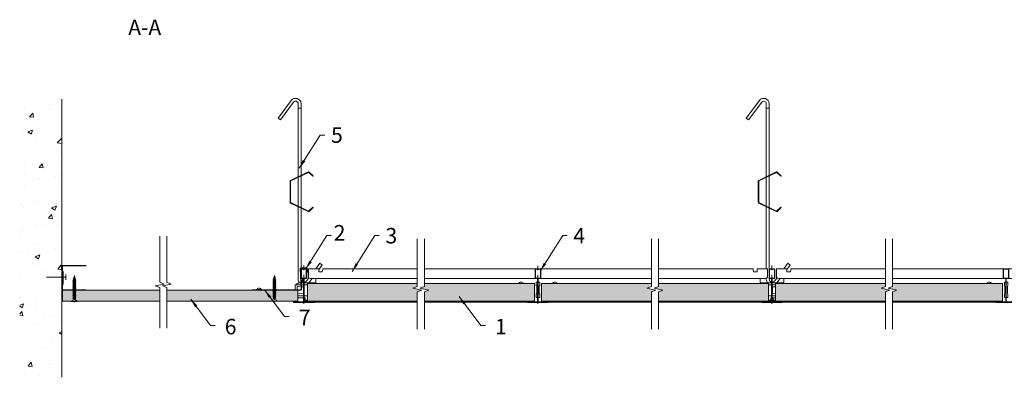
# Model space of a CAD drawing. Units: millimetres. Extents: x 2717 to 4418, y 97 to 501.
# Drawn here: x 2717 to 3830, y 97 to 501 of the extents above; entities that cross this region are included whole.
import ezdxf

# ---------------------------------------------------------------- set-up
doc = ezdxf.new("R2010")
doc.units = ezdxf.units.MM
doc.linetypes.add('DASHDOT', pattern=[25.4, 12.7, -6.35, 0, -6.35])
doc.layers.get('0').update_dxf_attribs({"linetype": 'CONTINUOUS', "lineweight": 0})
for name, color, linetype, lineweight in [('RFN_01_DIMENSION', 7, 'CONTINUOUS', 13), ('RFN_02_TILES', 7, 'CONTINUOUS', 13), ('RFN_05_TEXT', 7, 'CONTINUOUS', 13), ('RFN_06_RFN_SYS_COMP', 1, 'CONTINUOUS', 13), ('RFN_07_1_OTHER_COMP', 4, 'CONTINUOUS', 9), ('RFN_07_2_OTHER_COMP', 9, 'CONTINUOUS', 9)]:
    doc.layers.add(name, color=color, linetype=linetype, lineweight=lineweight)
doc.layers.add('RFN_03_HATCH', color=7, linetype='CONTINUOUS', lineweight=9, true_color=0x186891)
doc.styles.add('3_5MM', font='romans.shx', dxfattribs={"height": 3.5})
doc.dimstyles.new('3_5MM', dxfattribs={"dimtxt": 3.5, "dimasz": 2, "dimexe": 1, "dimexo": 1, "dimgap": 1, "dimtad": 1, "dimdsep": 46, "dimtxsty": '3_5MM', "dimblk": 'ARCHTICK', "dimcen": 3, "dimclrd": 2, "dimclre": 2, "dimclrt": 1, "dimadec": 0, "dimazin": 0, "dimtfac": 1, "dimtmove": 0, "dimatfit": 3, "dimfxl": 1, "dimtolj": 1, "dimtzin": 0, "dimlwd": -1, "dimlwe": -1, "dimarcsym": 0})

# ---------------------------------------------------------------- blocks, each defined once
blk = doc.blocks.new('_ArchTick')
at = {"color": 0, "linetype": 'ByBlock', "const_width": 0.15}
blk.add_lwpolyline([(-0.5, -0.5), (0.5, 0.5)], dxfattribs=at)
blk = doc.blocks.new('S1')
at = {"layer": 'RFN_07_2_OTHER_COMP'}
for p, q in [((-1.9, 23.9), (1, 24.8)), ((-1.9, 23.9), (1.6, 24.6)), ((-1.9, 23.9), (-1.2, 23.6)), ((-1.9, 22.6), (1.2, 23.7)), ((-1.9, 22.6), (1.6, 23.3)), ((-1.9, 22.6), (-1.2, 22.3)), ((-1.9, 21.2), (1.2, 22.3)), ((-1.5, 25.5), (0.5, 26.1)), ((-1.5, 25.5), (1.2, 25.8)), ((-0.9, 25.1), (-1.5, 25.5)), ((-1.2, 24.2), (-0.9, 25.1)), ((-1.2, 23.6), (1.1, 24.4)), ((-1.2, 22.9), (-1.2, 23.6)), ((-1.2, 22.3), (1.2, 23.1)), ((-1.2, 21.5), (-1.2, 22.3)), ((1.2, 25.8), (-0.9, 25.1)), ((-0.8, 26.9), (0.2, 27.3)), ((-0.8, 26.9), (0.9, 27)), ((-0.4, 26.5), (-0.8, 26.9)), ((-0.7, 25.7), (-0.4, 26.5)), ((0.9, 27), (-0.4, 26.5)), ((-0.2, 27.1), (0, 27.8)), ((0.2, 27.3), (0, 27.8)), ((0.2, 27.3), (0.9, 27)), ((0.5, 26.1), (0.3, 26.8)), ((0.5, 26.1), (1.2, 25.8)), ((1, 24.8), (0.7, 25.7)), ((1.6, 24.6), (1, 24.8)), ((1.1, 24.4), (1.6, 24.6)), ((1.2, 24), (1.1, 24.4)), ((1.2, 23.7), (1.2, 24)), ((1.6, 23.3), (1.2, 23.7)), ((1.2, 23.1), (1.6, 23.3)), ((1.2, 22.3), (1.2, 23.1)), ((1.6, 21.9), (1.2, 22.3)), ((-1.9, 21.2), (1.6, 21.9)), ((-1.9, 21.2), (-1.2, 20.9)), ((-1.9, 19.9), (1.2, 20.9)), ((-1.9, 19.9), (1.6, 20.5)), ((-1.9, 19.9), (-1.2, 19.5)), ((-1.9, 18.5), (1.2, 19.6)), ((-1.9, 18.5), (1.6, 19.1)), ((-1.9, 18.5), (-1.2, 18.1)), ((-1.9, 17.2), (1.2, 18.2)), ((-1.9, 17.2), (1.6, 17.8)), ((-1.9, 17.2), (-1.2, 16.8)), ((-1.9, 15.8), (1.2, 16.9)), ((-1.9, 15.8), (1.6, 16.4)), ((-1.9, 15.8), (-1.2, 15.4)), ((-1.9, 14.5), (1.2, 15.5)), ((-1.9, 14.5), (1.6, 15.1)), ((-1.9, 14.5), (-1.2, 14.1)), ((-1.9, 13.1), (1.2, 14.2)), ((-1.9, 13.1), (1.6, 13.8)), ((-1.9, 13.1), (-1.2, 12.8)), ((-1.9, 11.8), (1.2, 12.8)), ((-1.9, 11.8), (1.6, 12.4)), ((-1.9, 11.8), (-1.2, 11.4)), ((-1.9, 10.4), (1.2, 11.5)), ((-1.2, 20.9), (1.2, 21.7)), ((-1.2, 20.1), (-1.2, 20.9)), ((-1.2, 19.5), (1.2, 20.3)), ((-1.2, 18.7), (-1.2, 19.5)), ((-1.2, 18.1), (1.2, 19)), ((-1.2, 17.4), (-1.2, 18.1)), ((-1.2, 16.8), (1.2, 17.6)), ((-1.2, 16.1), (-1.2, 16.8)), ((-1.2, 15.4), (1.2, 16.3)), ((-1.2, 14.7), (-1.2, 15.4)), ((-1.2, 14.1), (1.2, 14.9)), ((-1.2, 13.4), (-1.2, 14.1)), ((-1.2, 12.8), (1.2, 13.6)), ((-1.2, 12), (-1.2, 12.8)), ((-1.2, 11.4), (1.2, 12.3)), ((-1.2, 10.7), (-1.2, 11.4)), ((1.2, 21.7), (1.6, 21.9)), ((1.2, 20.9), (1.2, 21.7)), ((1.6, 20.5), (1.2, 20.9)), ((1.2, 20.3), (1.6, 20.5)), ((1.2, 19.5), (1.2, 20.3)), ((1.6, 19.1), (1.2, 19.6)), ((1.2, 19), (1.6, 19.1)), ((1.2, 18.2), (1.2, 19)), ((1.6, 17.8), (1.2, 18.2)), ((1.2, 17.6), (1.6, 17.8)), ((1.2, 16.9), (1.2, 17.6)), ((1.6, 16.4), (1.2, 16.9)), ((1.2, 16.3), (1.6, 16.4)), ((1.2, 15.5), (1.2, 16.3)), ((1.6, 15.1), (1.2, 15.5)), ((1.2, 14.9), (1.6, 15.1)), ((1.2, 14.2), (1.2, 14.9)), ((1.6, 13.8), (1.2, 14.2)), ((1.2, 13.6), (1.6, 13.8)), ((1.2, 12.8), (1.2, 13.6)), ((1.6, 12.4), (1.2, 12.8)), ((1.2, 12.3), (1.6, 12.4)), ((1.2, 11.5), (1.2, 12.3)), ((1.6, 11.1), (1.2, 11.5)), ((-3.5, -0.2), (-3.5, 0)), ((-3.5, 0), (0, 0)), ((-1.9, 10.4), (1.6, 11.1)), ((-1.9, 10.4), (-1.2, 10.1)), ((-1.9, 9.1), (1.2, 10.2)), ((-1.9, 9.1), (1.6, 9.7)), ((-1.9, 9.1), (-1.2, 8.7)), ((-1.9, 7.8), (1.2, 8.8)), ((-1.9, 7.8), (1.6, 8.4)), ((-1.9, 7.8), (-1.2, 7.4)), ((-1.9, 6.4), (1.2, 7.5)), ((-1.9, 6.4), (1.6, 7)), ((-1.9, 6.4), (-1.2, 6.1)), ((-1.9, 5.1), (1.2, 6.1)), ((-1.9, 5.1), (1.6, 5.7)), ((-1.9, 5.1), (-1.2, 4.7)), ((-1.9, 3.8), (1.2, 4.9)), ((-1.9, 3.8), (1.6, 4.4)), ((-1.9, 3.8), (-1.2, 3.4)), ((-1.2, 10.1), (1.2, 10.9)), ((-1.2, 9.3), (-1.2, 10.1)), ((-1.2, 8.7), (1.2, 9.6)), ((-1.2, 8), (-1.2, 8.7)), ((-1.2, 7.4), (1.2, 8.2)), ((-1.2, 6.7), (-1.2, 7.4)), ((-1.2, 6.1), (1.2, 6.9)), ((-1.2, 5.3), (-1.2, 6.1)), ((-1.2, 4.7), (1.2, 5.5)), ((-1.2, 4.1), (-1.2, 4.7)), ((-1.2, 3.4), (1.2, 4.3)), ((-1.2, 2.5), (-1.2, 3.4)), ((-1.2, 3.4), (1.2, 3.4)), ((-1.2, 2.6), (-1.2, 3.4)), ((3.5, 0), (0, 0)), ((1.2, 10.9), (1.6, 11.1)), ((1.2, 10.2), (1.2, 10.9)), ((1.6, 9.7), (1.2, 10.2)), ((1.2, 9.6), (1.6, 9.7)), ((1.2, 8.8), (1.2, 9.6)), ((1.6, 8.4), (1.2, 8.8)), ((1.2, 8.2), (1.6, 8.4)), ((1.2, 7.5), (1.2, 8.2)), ((1.6, 7), (1.2, 7.5)), ((1.2, 6.9), (1.6, 7)), ((1.2, 6.1), (1.2, 6.9)), ((1.6, 5.7), (1.2, 6.1)), ((1.2, 5.5), (1.6, 5.7)), ((1.2, 4.9), (1.2, 5.5)), ((1.6, 4.4), (1.2, 4.9)), ((1.2, 4.3), (1.6, 4.4)), ((1.2, 2.5), (1.2, 4.3)), ((1.2, 3.4), (1.2, 4.2)), ((3.5, -0.2), (3.5, 0)), ((-3.5, -0.2), (0, -0.2)), ((3.5, -0.2), (0, -0.2))]:
    blk.add_line(p, q, dxfattribs=at)
for centre, start, end in [((-4, 2.8), 280.9061, 354.9265), ((4, 2.8), 185.0735, 259.0939)]:
    blk.add_arc(centre, 2.85, start, end, dxfattribs=at)
blk = doc.blocks.new('SCF')
at = {"layer": 'RFN_07_1_OTHER_COMP', "ltscale": 0.1}
blk.add_line((3, 0), (-18.8, 0), dxfattribs=at)
at = {"layer": 'RFN_07_1_OTHER_COMP'}
blk.add_line((3, -3), (3, 3), dxfattribs=at)
blk = doc.blocks.new('1200 long')
at = {"layer": 'RFN_06_RFN_SYS_COMP'}
for p, q in [((4281.1, -434.8), (4281.1, -434.2)), ((4289.4, -445.1), (4404.4, -445.1)), ((4297.5, -434.2), (4404.4, -434.2)), ((4669, -434.2), (4412.4, -434.2)), ((4537.7, -445.1), (4412.4, -445.1)), ((4669, -445.1), (4543.7, -445.1)), ((4783.8, -434.2), (4677, -434.2)), ((4792, -445.1), (4677, -445.1)), ((4784.4, -437.7), (4783.9, -434.8)), ((4784.4, -437.7), (4788.5, -437.7)), ((4788.5, -434.2), (4800.3, -434.2)), ((4788.5, -434.2), (4788.5, -434.8)), ((4788.5, -436.5), (4788.5, -434.8)), ((4788.5, -437.1), (4788.5, -436.5)), ((4788.5, -437.7), (4788.5, -437.1)), ((4792, -445.1), (4797.8, -445.1)), ((4792, -445.1), (4792, -445.4)), ((4800.3, -434.8), (4800.3, -434.2)), ((4800.3, -434.8), (4800.3, -436.5)), ((4800.3, -436.5), (4800.3, -437.1)), ((4800.3, -437.1), (4800.3, -437.7)), ((4800.3, -437.7), (4800.3, -442.6)), ((4822.1, -434.2), (4810.3, -434.2)), ((4810.3, -434.8), (4810.3, -434.2)), ((4810.3, -434.8), (4810.3, -436.5)), ((4810.3, -436.5), (4810.3, -437.1)), ((4810.3, -437.1), (4810.3, -437.7)), ((4810.3, -437.7), (4810.3, -442.6)), ((4818.6, -445.1), (4812.8, -445.1)), ((4933.6, -445.1), (4818.6, -445.1)), ((4818.6, -445.1), (4818.6, -445.4)), ((4822.1, -434.2), (4822.1, -434.8)), ((4822.1, -436.5), (4822.1, -434.8)), ((4822.1, -437.1), (4822.1, -436.5)), ((4822.1, -437.7), (4822.1, -437.1)), ((4826.1, -437.7), (4822.1, -437.7)), ((4826.1, -437.7), (4826.6, -434.8)), ((4933.6, -434.2), (4826.7, -434.2)), ((5198.2, -434.2), (4941.6, -434.2)), ((5066.9, -445.1), (4941.6, -445.1)), ((5198.2, -445.1), (5072.9, -445.1)), ((5313, -434.2), (5206.2, -434.2)), ((5321.2, -445.1), (5206.2, -445.1)), ((5321.2, -445.1), (5321.2, -445.4)), ((4538.7, -449.2), (4540.4, -449.2)), ((4538.7, -453.2), (4538.7, -449.2)), ((4539.3, -453.9), (4538.7, -453.2)), ((4539.3, -462.1), (4539.3, -453.9)), ((4541, -449.2), (4542.7, -449.2)), ((4542.7, -453.2), (4542.1, -453.9)), ((4542.1, -453.9), (4542.1, -462.1)), ((4542.7, -449.2), (4542.7, -453.2)), ((4792, -449.9), (4792, -445.4)), ((4792.6, -450.9), (4792.6, -449.9)), ((4793.4, -449.9), (4804.9, -449.9)), ((4801.3, -452.3), (4804.9, -452.3)), ((4805.7, -449.9), (4811, -449.9)), ((4805.7, -452.3), (4809.3, -452.3)), ((4805.7, -454.7), (4809.3, -454.4)), ((4805.9, -454.7), (4809.3, -454.4)), ((4805.9, -454.7), (4805.9, -461.6)), ((4817.1, -449.9), (4811, -449.9)), ((4812.7, -450.9), (4811, -449.9)), ((4818, -450.9), (4818, -449.9)), ((4818.6, -449.9), (4818.6, -445.4)), ((5067.9, -449.2), (5069.6, -449.2)), ((5067.9, -453.2), (5067.9, -449.2)), ((5068.5, -453.9), (5067.9, -453.2)), ((5068.5, -462.1), (5068.5, -453.9)), ((5070.2, -449.2), (5071.9, -449.2)), ((5071.9, -453.2), (5071.3, -453.9)), ((5071.3, -453.9), (5071.3, -462.1)), ((5071.9, -449.2), (5071.9, -453.2)), ((5321.8, -450.9), (5321.8, -449.9)), ((4538.7, -462.7), (4539.3, -462.1)), ((4538.7, -466.7), (4538.7, -462.7)), ((4540.4, -466.7), (4538.7, -466.7)), ((4542.7, -466.7), (4541, -466.7)), ((4542.1, -462.1), (4542.7, -462.7)), ((4542.7, -462.7), (4542.7, -466.7)), ((4801.3, -464.6), (4804.9, -464.6)), ((4804, -466.9), (4804.9, -466.9)), ((4804, -469.1), (4804, -466.9)), ((4809.3, -462.2), (4805.7, -461.7)), ((4805.7, -464.6), (4809.3, -464.6)), ((4806.6, -466.9), (4805.7, -466.9)), ((4805.7, -466.9), (4809.3, -466.9)), ((4805.9, -461.6), (4809.3, -462.2)), ((4806.6, -469.1), (4806.6, -466.9)), ((5067.9, -462.7), (5068.5, -462.1)), ((5067.9, -466.7), (5067.9, -462.7)), ((5069.6, -466.7), (5067.9, -466.7)), ((5071.9, -466.7), (5070.2, -466.7)), ((5071.3, -462.1), (5071.9, -462.7)), ((5071.9, -462.7), (5071.9, -466.7)), ((4288.1, -470.9), (4277.4, -470.9)), ((4288.7, -471.8), (4288.2, -471)), ((4289.4, -472.1), (4404.4, -472.1)), ((4529, -472.1), (4412.4, -472.1)), ((4669, -472.1), (4552.4, -472.1)), ((4792, -472.1), (4677, -472.1)), ((4792.6, -471.8), (4793.1, -471)), ((4793.3, -470.9), (4804, -470.9)), ((4801.3, -469.8), (4804, -469.8)), ((4804, -470.9), (4804, -469.8)), ((4809.3, -469.8), (4806.6, -469.8)), ((4806.6, -470.9), (4806.6, -469.8)), ((4817.3, -470.9), (4806.6, -470.9)), ((4817.9, -471.8), (4817.4, -471)), ((4933.6, -472.1), (4818.6, -472.1)), ((5058.2, -472.1), (4941.6, -472.1)), ((5198.2, -472.1), (5081.6, -472.1)), ((5321.2, -472.1), (5206.2, -472.1)), ((5321.8, -471.8), (5322.3, -471))]:
    blk.add_line(p, q, dxfattribs=at)
at = {"layer": 'RFN_06_RFN_SYS_COMP', "linetype": 'Continuous', "lineweight": 15}
for p, q in [((4292.9, -434.2), (4281.1, -434.2)), ((4281.1, -434.8), (4281.1, -434.2)), ((4281.1, -434.8), (4281.1, -436.5)), ((4281.1, -436.5), (4281.1, -437.1)), ((4281.1, -437.1), (4281.1, -437.7)), ((4281.1, -437.7), (4281.1, -442.6)), ((4289.4, -445.1), (4283.6, -445.1)), ((4289.4, -445.1), (4289.4, -445.4)), ((4292.9, -434.2), (4292.9, -434.8)), ((4292.9, -436.5), (4292.9, -434.8)), ((4292.9, -437.1), (4292.9, -436.5)), ((4292.9, -437.7), (4292.9, -437.1)), ((4296.9, -437.7), (4292.9, -437.7)), ((4296.9, -437.7), (4297.4, -434.8)), ((5313.6, -437.7), (5313.1, -434.8)), ((5313.6, -437.7), (5317.7, -437.7)), ((5317.7, -434.2), (5329.5, -434.2)), ((5317.7, -434.2), (5317.7, -434.8)), ((5317.7, -436.5), (5317.7, -434.8)), ((5317.7, -437.1), (5317.7, -436.5)), ((5317.7, -437.7), (5317.7, -437.1)), ((5321.2, -445.1), (5327, -445.1)), ((5321.2, -445.1), (5321.2, -445.4)), ((5329.5, -434.8), (5329.5, -434.2)), ((5329.5, -434.8), (5329.5, -436.5)), ((5329.5, -436.5), (5329.5, -437.1)), ((5329.5, -437.1), (5329.5, -437.7)), ((5329.5, -437.7), (5329.5, -442.6)), ((4266.3, -452.4), (4266.3, -453.1)), ((4266.3, -453.1), (4266.3, -453.5)), ((4266.3, -457.8), (4266.3, -453.5)), ((4272.6, -452.3), (4266.4, -452.3)), ((4266.5, -452.2), (4270.3, -449.9)), ((4268.3, -454.1), (4268.3, -454.1)), ((4268.3, -454.1), (4268.3, -457.8)), ((4272.7, -454.4), (4268.3, -454.1)), ((4272.7, -454.5), (4268.7, -454.2)), ((4272.5, -449.9), (4270.3, -449.9)), ((4275.7, -452.3), (4273.2, -452.3)), ((4275.7, -454.7), (4273.3, -454.5)), ((4275.5, -454.7), (4273.3, -454.5)), ((4275.7, -449.9), (4273.7, -449.9)), ((4275.5, -454.7), (4275.5, -461.6)), ((4287.9, -449.9), (4276.5, -449.9)), ((4280.1, -452.3), (4276.5, -452.3)), ((4288.8, -450.9), (4288.8, -449.9)), ((4289.4, -449.9), (4289.4, -445.4)), ((5321.2, -449.9), (5321.2, -445.4)), ((5321.8, -450.9), (5321.8, -449.9)), ((5322.6, -449.9), (5334.1, -449.9)), ((5330.5, -452.3), (5334.1, -452.3)), ((5334.9, -449.9), (5336.9, -449.9)), ((5334.9, -452.3), (5337.3, -452.3)), ((5334.9, -454.7), (5337.2, -454.5)), ((5335.1, -454.7), (5337.2, -454.5)), ((5335.1, -454.7), (5335.1, -461.6)), ((5337.8, -454.4), (5342.2, -454.1)), ((5337.8, -454.5), (5341.9, -454.2)), ((5337.9, -452.3), (5344.2, -452.3)), ((5338.1, -449.9), (5340.2, -449.9)), ((5344.1, -452.2), (5340.2, -449.9)), ((5342.2, -454.1), (5342.2, -454.1)), ((5342.2, -454.1), (5342.2, -457.8)), ((5344.2, -452.4), (5344.2, -453.1)), ((5344.2, -453.1), (5344.2, -453.5)), ((5344.2, -457.8), (5344.2, -453.5)), ((4275.5, -461.6), (4269.4, -462.6)), ((4269.4, -462.6), (4275.7, -461.7)), ((4275.7, -464.6), (4269.4, -464.6)), ((4270.3, -466.9), (4269.4, -466.4)), ((4275.7, -466.9), (4270.3, -466.9)), ((4280.1, -464.6), (4276.5, -464.6)), ((4277.4, -466.9), (4276.5, -466.9)), ((4277.4, -469.1), (4277.4, -466.9)), ((5330.5, -464.6), (5334.1, -464.6)), ((5333.2, -466.9), (5334.1, -466.9)), ((5333.2, -469.1), (5333.2, -466.9)), ((5341.3, -462.7), (5334.9, -461.7)), ((5334.9, -464.6), (5341.3, -464.6)), ((5334.9, -466.9), (5340.2, -466.9)), ((5335.1, -461.6), (5341.3, -462.6)), ((5340.2, -466.9), (5341.3, -466.3)), ((4280.1, -469.8), (4277.4, -469.8)), ((4277.4, -470.9), (4277.4, -469.8)), ((4288.1, -470.9), (4277.4, -470.9)), ((4288.7, -471.8), (4288.2, -471)), ((5321.8, -471.8), (5322.3, -471)), ((5322.5, -470.9), (5333.2, -470.9)), ((5330.5, -469.8), (5333.2, -469.8)), ((5333.2, -470.9), (5333.2, -469.8))]:
    blk.add_line(p, q, dxfattribs=at)
at = {"layer": 'RFN_06_RFN_SYS_COMP', "linetype": 'Continuous', "lineweight": 15, "flags": 128}
for points in [[(4297.5, -434.2), (4297.5, -434.2), (4297.5, -434.2), (4297.5, -434.3), (4297.5, -434.3), (4297.5, -434.4), (4297.5, -434.5), (4297.5, -434.6), (4297.4, -434.7), (4297.4, -434.8)], [(4268.7, -454.2), (4268.6, -454.2), (4268.5, -454.2), (4268.3, -454.1)]]:
    blk.add_lwpolyline(points, dxfattribs=at)
at = {"layer": 'RFN_06_RFN_SYS_COMP'}
blk.add_lwpolyline([(4783.8, -434.2), (4783.8, -434.2), (4783.8, -434.2), (4783.8, -434.3), (4783.8, -434.3), (4783.9, -434.4), (4783.9, -434.5), (4783.9, -434.6), (4783.9, -434.7), (4783.9, -434.8)], dxfattribs=at)
at = {"layer": 'RFN_06_RFN_SYS_COMP', "flags": 128}
blk.add_lwpolyline([(4826.7, -434.2), (4826.7, -434.2), (4826.7, -434.2), (4826.7, -434.3), (4826.7, -434.3), (4826.7, -434.4), (4826.7, -434.5), (4826.7, -434.6), (4826.6, -434.7), (4826.6, -434.8)], dxfattribs=at)
at = {"layer": 'RFN_06_RFN_SYS_COMP', "linetype": 'Continuous', "lineweight": 15}
for points in [[(5313, -434.2), (5313, -434.2), (5313, -434.2), (5313, -434.3), (5313, -434.3), (5313.1, -434.4), (5313.1, -434.5), (5313.1, -434.6), (5313.1, -434.7), (5313.1, -434.8)], [(5341.9, -454.2), (5342, -454.2), (5342.1, -454.2), (5342.2, -454.1)]]:
    blk.add_lwpolyline(points, dxfattribs=at)
for centre, radius, start, end in [((4283.6, -442.6), 2.5, 180, 270), ((5327, -442.6), 2.5, 270, 0), ((4266.6, -452.4), 0.3, 148.9597, 180), ((4266.6, -452.4), 0.3, 120, 132.0962), ((5343.9, -452.4), 0.3, 47.9038, 60), ((5343.9, -452.4), 0.3, 0, 31.0403)]:
    blk.add_arc(centre, radius, start, end, dxfattribs=at)
at = {"layer": 'RFN_06_RFN_SYS_COMP'}
for centre, radius, start, end in [((4797.8, -442.6), 2.5, 270, 0), ((4812.8, -442.6), 2.5, 180, 270), ((4521.6, -452.5), 3.25, 28.4846, 151.5154), ((4559.7, -452.5), 3.25, 28.4846, 151.5154), ((5050.8, -452.5), 3.25, 28.4846, 151.5154), ((5088.9, -452.5), 3.25, 28.4846, 151.5154)]:
    blk.add_arc(centre, radius, start, end, dxfattribs=at)
at = {"layer": 'RFN_06_RFN_SYS_COMP', "linetype": 'Continuous', "lineweight": 15}
for points, knots in [([(4266.4, -452.3), (4266.4, -452.3), (4266.4, -452.2), (4266.4, -452.2), (4266.4, -452.2), (4266.4, -452.2)], [0, 0, 0, 0, 0.408566, 0.814529, 1, 1, 1, 1]), ([(4289.4, -449.9), (4289.3, -449.9), (4289.2, -449.9), (4288.9, -449.9), (4288.7, -449.9), (4288.4, -449.9), (4288.2, -449.9), (4288, -449.9), (4287.9, -449.9)], [0, 0, 0, 0, 0.112814, 0.230149, 0.5, 0.769851, 0.887186, 1, 1, 1, 1]), ([(5321.2, -449.9), (5321.2, -449.9), (5321.4, -449.9), (5321.7, -449.9), (5321.9, -449.9), (5322.1, -449.9), (5322.4, -449.9), (5322.5, -449.9), (5322.6, -449.9)], [0, 0, 0, 0, 0.112814, 0.230149, 0.5, 0.769851, 0.887186, 1, 1, 1, 1]), ([(5344.2, -452.3), (5344.2, -452.3), (5344.1, -452.2), (5344.1, -452.2), (5344.1, -452.2), (5344.1, -452.2)], [0, 0, 0, 0, 0.408566, 0.814529, 1, 1, 1, 1]), ([(4277.4, -469.1), (4277.4, -469.2), (4277.4, -469.2), (4277.4, -469.4), (4277.4, -469.5), (4277.4, -469.6), (4277.4, -469.7), (4277.4, -469.8)], [0, 0, 0, 0, 0.083738, 0.163583, 0.335629, 0.757634, 1, 1, 1, 1]), ([(4288.1, -470.9), (4288.1, -470.9), (4288.2, -471), (4288.2, -471), (4288.2, -471)], [0, 0, 0, 0, 0.500006, 1, 1, 1, 1]), ([(4288.7, -471.8), (4288.8, -471.8), (4288.9, -471.9), (4289, -472), (4289.2, -472.1), (4289.3, -472.1), (4289.4, -472.1)], [0, 0, 0, 0, 0.250064, 0.500123, 0.750089, 1, 1, 1, 1]), ([(5321.8, -471.8), (5321.8, -471.8), (5321.7, -471.9), (5321.5, -472), (5321.3, -472.1), (5321.2, -472.1), (5321.2, -472.1)], [0, 0, 0, 0, 0.250064, 0.500123, 0.750089, 1, 1, 1, 1]), ([(5322.5, -470.9), (5322.4, -470.9), (5322.4, -471), (5322.3, -471), (5322.3, -471)], [0, 0, 0, 0, 0.500006, 1, 1, 1, 1]), ([(5333.2, -469.1), (5333.2, -469.2), (5333.2, -469.2), (5333.2, -469.4), (5333.2, -469.5), (5333.2, -469.6), (5333.2, -469.7), (5333.2, -469.8)], [0, 0, 0, 0, 0.083738, 0.163583, 0.335629, 0.757634, 1, 1, 1, 1])]:
    blk.add_open_spline(points, degree=3, knots=knots, dxfattribs=at)
at = {"layer": 'RFN_06_RFN_SYS_COMP'}
for points, knots in [([(4792, -449.9), (4792, -449.9), (4792.2, -449.9), (4792.5, -449.9), (4792.7, -449.9), (4792.9, -449.9), (4793.2, -449.9), (4793.3, -449.9), (4793.4, -449.9)], [0, 0, 0, 0, 0.112814, 0.230149, 0.5, 0.769851, 0.887186, 1, 1, 1, 1]), ([(4818.6, -449.9), (4818.5, -449.9), (4818.4, -449.9), (4818.1, -449.9), (4817.9, -449.9), (4817.6, -449.9), (4817.4, -449.9), (4817.2, -449.9), (4817.1, -449.9)], [0, 0, 0, 0, 0.112814, 0.230149, 0.5, 0.769851, 0.887186, 1, 1, 1, 1]), ([(5321.2, -449.9), (5321.2, -449.9), (5321.4, -449.9), (5321.7, -449.9), (5321.9, -449.9), (5322.1, -449.9), (5322.4, -449.9), (5322.5, -449.9), (5322.6, -449.9)], [0, 0, 0, 0, 0.112814, 0.230149, 0.5, 0.769851, 0.887186, 1, 1, 1, 1]), ([(4288.1, -470.9), (4288.1, -470.9), (4288.2, -471), (4288.2, -471), (4288.2, -471)], [0, 0, 0, 0, 0.500006, 1, 1, 1, 1]), ([(4288.7, -471.8), (4288.8, -471.8), (4288.9, -471.9), (4289, -472), (4289.2, -472.1), (4289.3, -472.1), (4289.4, -472.1)], [0, 0, 0, 0, 0.250064, 0.500123, 0.750089, 1, 1, 1, 1]), ([(4792.6, -471.8), (4792.6, -471.8), (4792.5, -471.9), (4792.3, -472), (4792.1, -472.1), (4792, -472.1), (4792, -472.1)], [0, 0, 0, 0, 0.250064, 0.500123, 0.750089, 1, 1, 1, 1]), ([(4793.3, -470.9), (4793.2, -470.9), (4793.2, -471), (4793.1, -471), (4793.1, -471)], [0, 0, 0, 0, 0.500006, 1, 1, 1, 1]), ([(4804, -469.1), (4804, -469.2), (4804, -469.2), (4804, -469.4), (4804, -469.5), (4804, -469.6), (4804, -469.7), (4804, -469.8)], [0, 0, 0, 0, 0.083738, 0.163583, 0.335629, 0.757634, 1, 1, 1, 1]), ([(4806.6, -469.1), (4806.6, -469.2), (4806.6, -469.2), (4806.6, -469.4), (4806.6, -469.5), (4806.6, -469.6), (4806.6, -469.7), (4806.6, -469.8)], [0, 0, 0, 0, 0.083738, 0.163583, 0.335629, 0.757634, 1, 1, 1, 1]), ([(4817.3, -470.9), (4817.3, -470.9), (4817.4, -471), (4817.4, -471), (4817.4, -471)], [0, 0, 0, 0, 0.500006, 1, 1, 1, 1]), ([(4817.9, -471.8), (4818, -471.8), (4818.1, -471.9), (4818.2, -472), (4818.4, -472.1), (4818.5, -472.1), (4818.6, -472.1)], [0, 0, 0, 0, 0.250064, 0.500123, 0.750089, 1, 1, 1, 1]), ([(5321.8, -471.8), (5321.8, -471.8), (5321.7, -471.9), (5321.5, -472), (5321.3, -472.1), (5321.2, -472.1), (5321.2, -472.1)], [0, 0, 0, 0, 0.250064, 0.500123, 0.750089, 1, 1, 1, 1]), ([(5322.5, -470.9), (5322.4, -470.9), (5322.4, -471), (5322.3, -471), (5322.3, -471)], [0, 0, 0, 0, 0.500006, 1, 1, 1, 1])]:
    blk.add_open_spline(points, degree=3, knots=knots, dxfattribs=at)
blk = doc.blocks.new('2800 cross')
at = {"layer": 'RFN_06_RFN_SYS_COMP'}
for p, q in [((4273.7, -934.2), (4278.5, -934.2)), ((4273.7, -934.6), (4278.5, -934.6)), ((4272.9, -943.3), (4272.9, -935)), ((4272.9, -943.3), (4272.9, -943.3)), ((4272.9, -944.3), (4272.9, -943.3)), ((4273.3, -943.3), (4273.3, -935)), ((4273.3, -943.3), (4273.3, -943.3)), ((4273.3, -944.3), (4273.3, -943.3)), ((4275.3, -944.7), (4273.7, -944.7)), ((4275.3, -945.1), (4273.7, -945.1)), ((4275.7, -947.9), (4275.7, -945.5)), ((4276.1, -947.9), (4276.1, -945.5)), ((4276.1, -945.5), (4276.1, -947.9)), ((4276.5, -945.5), (4276.5, -947.9)), ((4278.5, -944.7), (4276.9, -944.7)), ((4278.5, -945.1), (4276.9, -945.1)), ((4278.9, -935), (4278.9, -943.3)), ((4278.9, -943.3), (4278.9, -943.3)), ((4278.9, -943.3), (4278.9, -944.3)), ((4279.3, -935), (4279.3, -943.3)), ((4279.3, -943.3), (4279.3, -943.3)), ((4279.3, -943.3), (4279.3, -944.3)), ((4275.7, -971.2), (4275.7, -947.9)), ((4276.1, -971.2), (4276.1, -947.9)), ((4276.1, -947.9), (4276.1, -971.2)), ((4276.5, -947.9), (4276.5, -971.2)), ((4264.8, -972), (4264.8, -971.6)), ((4264.8, -971.6), (4275.3, -971.6)), ((4287.3, -972), (4264.8, -972)), ((4264.8, -972), (4275.3, -972)), ((4264.8, -972.2), (4287.3, -972.2)), ((4264.9, -971.2), (4266.7, -971.6)), ((4266.7, -971.4), (4265, -971)), ((4266.4, -971.6), (4266.5, -971.4)), ((4266.7, -971.6), (4266.7, -971.4)), ((4276.9, -971.6), (4287.3, -971.6)), ((4276.9, -972), (4287.3, -972)), ((4287.1, -971), (4285.4, -971.4)), ((4285.4, -971.4), (4285.5, -971.6)), ((4285.5, -971.6), (4287.2, -971.2)), ((4287.3, -971.6), (4287.3, -972))]:
    blk.add_line(p, q, dxfattribs=at)
for centre, radius, start, end in [((4273.7, -935), 0.8, 89.999, 180.0022), ((4273.7, -935), 0.4, 89.9974, 180.006), ((4278.5, -935), 0.8, 0.0011, 89.9996), ((4278.5, -935), 0.4, 0, 90), ((4273.7, -944.3), 0.8, 180, 270), ((4273.7, -944.3), 0.4, 180, 270), ((4275.3, -945.5), 0.8, 0, 90), ((4275.3, -945.5), 0.4, 0, 90), ((4276.9, -945.5), 0.8, 90, 180), ((4276.9, -945.5), 0.4, 90, 180), ((4278.5, -944.3), 0.4, 270, 0), ((4278.5, -944.3), 0.8, 270, 0), ((4264.8, -971.6), 0.65, 74.2554, 270), ((4264.8, -971.6), 0.45, 74.2554, 270), ((4275.3, -971.2), 0.8, 270, 0), ((4275.3, -971.2), 0.4, 270, 0), ((4276.9, -971.2), 0.8, 180, 270), ((4276.9, -971.2), 0.4, 180, 270), ((4287.3, -971.6), 0.65, 270, 105.7446), ((4287.3, -971.6), 0.45, 270, 105.7446)]:
    blk.add_arc(centre, radius, start, end, dxfattribs=at)
blk = doc.blocks.new('T24 3600 cross')
at = {"layer": 'RFN_06_RFN_SYS_COMP', "linetype": 'Continuous', "lineweight": 15}
for p, q in [((4888.8, 110.2), (4888.8, 118.5)), ((4889.2, 110.2), (4889.2, 118.5)), ((4889.6, 119.3), (4894.4, 119.3)), ((4889.6, 118.9), (4894.4, 118.9)), ((4894.8, 118.5), (4894.8, 110.2)), ((4895.2, 118.5), (4895.2, 110.2)), ((4888.8, 110.2), (4888.8, 110.2)), ((4888.8, 109.2), (4888.8, 110.2)), ((4889.2, 110.2), (4889.2, 110.2)), ((4889.2, 109.2), (4889.2, 110.2)), ((4891.2, 108.8), (4889.6, 108.8)), ((4891.2, 108.4), (4889.6, 108.4)), ((4891.6, 105.6), (4891.6, 108)), ((4891.6, 82.3), (4891.6, 105.6)), ((4892, 105.6), (4892, 108)), ((4892, 108), (4892, 105.6)), ((4892, 82.3), (4892, 105.6)), ((4892, 105.6), (4892, 82.3)), ((4892.4, 108), (4892.4, 105.6)), ((4892.4, 105.6), (4892.4, 82.3)), ((4894.4, 108.8), (4892.8, 108.8)), ((4894.4, 108.4), (4892.8, 108.4)), ((4894.8, 110.2), (4894.8, 110.2)), ((4894.8, 110.2), (4894.8, 109.2)), ((4895.2, 110.2), (4895.2, 110.2)), ((4895.2, 110.2), (4895.2, 109.2)), ((4880.8, 81.5), (4880.8, 81.9)), ((4880.8, 81.9), (4891.2, 81.9)), ((4903.3, 81.5), (4880.8, 81.5)), ((4880.8, 81.5), (4891.2, 81.5)), ((4880.8, 81.3), (4903.3, 81.3)), ((4880.9, 82.4), (4882.6, 81.9)), ((4882.7, 82.1), (4881, 82.6)), ((4882.6, 81.9), (4882.7, 82.1)), ((4892.8, 81.9), (4903.3, 81.9)), ((4892.8, 81.5), (4903.3, 81.5)), ((4903.1, 82.6), (4901.4, 82.1)), ((4901.4, 82.1), (4901.5, 81.9)), ((4901.5, 81.9), (4903.2, 82.4)), ((4903.3, 81.9), (4903.3, 81.5))]:
    blk.add_line(p, q, dxfattribs=at)
at = {"layer": 'RFN_06_RFN_SYS_COMP', "linetype": 'Continuous', "lineweight": 0}
blk.add_line((4882.3, 82), (4882.5, 82.2), dxfattribs=at)
at = {"layer": 'RFN_06_RFN_SYS_COMP', "linetype": 'Continuous', "lineweight": 15}
for centre, radius, start, end in [((4889.6, 118.5), 0.8, 89.999, 180.0022), ((4889.6, 118.5), 0.4, 89.9974, 180.006), ((4894.4, 118.5), 0.8, 0.0011, 89.9996), ((4894.4, 118.5), 0.4, 0, 90), ((4889.6, 109.2), 0.8, 180, 270), ((4889.6, 109.2), 0.4, 180, 270), ((4891.2, 108), 0.8, 0, 90), ((4891.2, 108), 0.4, 0, 90), ((4892.8, 108), 0.8, 90, 180), ((4892.8, 108), 0.4, 90, 180), ((4894.4, 109.2), 0.4, 270, 0), ((4894.4, 109.2), 0.8, 270, 0), ((4880.8, 82), 0.65, 74.2554, 270), ((4880.8, 82), 0.45, 74.2554, 270), ((4891.2, 82.3), 0.8, 270, 0), ((4891.2, 82.3), 0.4, 270, 0), ((4892.8, 82.3), 0.8, 180, 270), ((4892.8, 82.3), 0.4, 180, 270), ((4903.3, 82), 0.65, 270, 105.7446), ((4903.3, 82), 0.45, 270, 105.7446)]:
    blk.add_arc(centre, radius, start, end, dxfattribs=at)
blk = doc.blocks.new('Adjustable hanger T24-1')
at = {"layer": 'RFN_06_RFN_SYS_COMP'}
for points in [[(4498.9, 1671.4), (4498.9, 1754.1, 0.68399), (4493.7, 1755.7), (4478.7, 1735.9), (4476.2, 1737.8), (4491.1, 1757.7, -0.695133), (4502.1, 1754.2), (4502.1, 1673)], [(4502.1, 1636), (4502.1, 1555.4, 0.341644), (4504.9, 1552.2)], [(4498.9, 1556.7), (4498.9, 1555.3, 0.15109), (4500.3, 1551.6)], [(4505.7, 1552.1, 0.217068), (4508.3, 1553.4), (4511.1, 1557.2)]]:
    blk.add_lwpolyline(points, format="xyb", dxfattribs=at)
for points in [[(4502.1, 1673), (4502.1, 1749), (4498.9, 1749), (4498.9, 1671.4)], [(4498.9, 1670.7), (4498.9, 1638.2)], [(4502.1, 1672.3), (4502.1, 1636.7)], [(4498.9, 1567.4), (4498.9, 1637.5)], [(4498.9, 1636.3), (4498.9, 1567.4)], [(4498.9, 1636), (4498.9, 1567.4)], [(4518.7, 1567.4), (4523.3, 1573.5), (4525.9, 1571.6), (4522.1, 1566.6)], [(4510.9, 1551.6), (4514.5, 1556.5)]]:
    blk.add_lwpolyline(points, dxfattribs=at)
blk.add_lwpolyline([(4515.3, 1637), (4510.8, 1632.7, -0.317523), (4510.4, 1632.6), (4490.6, 1642.3, -0.289281), (4490.4, 1642.6), (4490.4, 1666.3, -0.289281), (4490.6, 1666.7), (4510.4, 1676.3, -0.317523), (4510.8, 1676.2), (4515.3, 1672), (4515.8, 1672.4), (4511.3, 1676.7, 0.317523), (4510.1, 1676.9), (4490.3, 1667.2, 0.289281), (4489.8, 1666.3), (4489.8, 1642.6, 0.289281), (4490.3, 1641.7), (4510.1, 1632.1, 0.317523), (4511.3, 1632.3), (4515.8, 1636.5)], format="xyb", close=True, dxfattribs=at)
blk = doc.blocks.new('T24 600 cross')
at = {"layer": 'RFN_06_RFN_SYS_COMP'}
for p, q in [((5682.6, 218.6), (5682.6, 208.9)), ((5682.9, 208.9), (5682.9, 218.6)), ((5688.4, 219.2), (5683.2, 219.2)), ((5683.2, 218.9), (5688.4, 218.9)), ((5688.7, 218.6), (5688.7, 208.9)), ((5689, 208.9), (5689, 218.6)), ((5685.2, 208.6), (5683.2, 208.6)), ((5683.2, 208.3), (5685.2, 208.3)), ((5685.5, 208), (5685.5, 182.1)), ((5685.8, 208), (5685.8, 182.1)), ((5685.8, 182.1), (5685.8, 208)), ((5685.8, 208), (5685.8, 208)), ((5686.1, 182.1), (5686.1, 208)), ((5688.4, 208.6), (5686.4, 208.6)), ((5686.4, 208.3), (5688.4, 208.3)), ((5688.7, 209), (5689, 208.7)), ((5674.5, 182.1), (5674.5, 182.3)), ((5674.5, 181.8), (5674.5, 181.5)), ((5685.2, 181.8), (5674.5, 181.8)), ((5697.2, 181.5), (5674.5, 181.5)), ((5674.5, 181.5), (5685.2, 181.5)), ((5674.5, 181.3), (5697.2, 181.3)), ((5676.7, 182), (5674.6, 182.4)), ((5674.6, 182.2), (5676.7, 181.8)), ((5676.7, 181.8), (5676.7, 182)), ((5697.2, 181.8), (5686.4, 181.8)), ((5686.4, 181.5), (5697.2, 181.5)), ((5697.1, 182.4), (5694.9, 182)), ((5694.9, 182), (5695, 181.8)), ((5695, 181.8), (5697.1, 182.2)), ((5697.2, 182.1), (5697.2, 182.3)), ((5697.2, 181.5), (5697.2, 181.8))]:
    blk.add_line(p, q, dxfattribs=at)
for centre, radius, start, end in [((5683.2, 218.6), 0.6, 90, 180), ((5683.2, 218.6), 0.3, 90, 180), ((5688.4, 218.6), 0.6, 360, 90), ((5688.4, 218.6), 0.3, 360, 90), ((5683.2, 208.9), 0.6, 180, 270), ((5683.2, 208.9), 0.3, 180, 270), ((5685.2, 208), 0.6, 0, 90), ((5685.2, 208), 0.3, 0, 90), ((5686.4, 208), 0.6, 90, 180), ((5686.4, 208), 0.3, 90, 180), ((5688.4, 208.9), 0.3, 270, 0), ((5688.4, 208.9), 0.6, 270, 0), ((5674.5, 181.9), 0.575, 78.1336, 270), ((5674.5, 181.9), 0.375, 78.1336, 270), ((5674.5, 182.2), 0.375, 207.0554, 270), ((5685.2, 182.1), 0.6, 270, 0), ((5685.2, 182.1), 0.3, 270, 0), ((5686.4, 182.1), 0.6, 180, 270), ((5686.4, 182.1), 0.3, 180, 270), ((5697.2, 181.9), 0.575, 270, 101.8664), ((5697.2, 181.9), 0.375, 270, 101.8664)]:
    blk.add_arc(centre, radius, start, end, dxfattribs=at)
for points in [[(5674.5, 181.8), (5674.5, 181.8), (5674.5, 181.8), (5674.5, 181.9), (5674.5, 182.1), (5674.5, 182.1)], [(5697.2, 181.8), (5697.2, 181.8), (5697.2, 181.8), (5697.2, 181.9), (5697.2, 182.1), (5697.2, 182.1)]]:
    blk.add_open_spline(points, degree=3, knots=[0, 0, 0, 0, 0.28041, 0.56097, 1, 1, 1, 1], dxfattribs=at)
blk = doc.blocks.new('Adjustable hanger-2')
at = {"layer": 'RFN_06_RFN_SYS_COMP'}
for points in [[(3032, 423.4), (3032, 506.1, 0.68399), (3026.8, 507.8), (3011.9, 487.9), (3009.3, 489.8), (3024.2, 509.7, -0.695133), (3035.2, 506.2), (3035.2, 425)], [(3032, 388), (3032, 307.3, 0.15109), (3033.4, 303.6, 0.15109)], [(3035.3, 307, 0.308946), (3038, 304.2)], [(3038.9, 304.1, 0.217068), (3041.4, 305.4), (3044.2, 309.2)]]:
    blk.add_lwpolyline(points, format="xyb", dxfattribs=at)
for points in [[(3035.2, 425), (3035.2, 501), (3032, 501), (3032, 423.4)], [(3035.2, 424.3), (3035.2, 388.7)], [(3032, 422.7), (3032, 390.2)], [(3032, 319.4), (3032, 389.5)], [(3032, 388.3), (3032, 319.4)], [(3032, 388), (3032, 319.4)], [(3035.2, 388), (3035.2, 320.4)], [(3051.8, 319.4), (3056.5, 325.5), (3059, 323.6), (3055.2, 318.6)], [(3035.2, 319.8), (3035.2, 307.9)], [(3044, 303.6), (3047.7, 308.5)]]:
    blk.add_lwpolyline(points, dxfattribs=at)
blk.add_lwpolyline([(3048.5, 389), (3044, 384.7, -0.317523), (3043.5, 384.6), (3023.7, 394.3, -0.289281), (3023.5, 394.6), (3023.5, 418.3, -0.289281), (3023.7, 418.7), (3043.5, 428.3, -0.317523), (3044, 428.2), (3048.5, 424), (3048.9, 424.4), (3044.4, 428.7, 0.317523), (3043.3, 428.9), (3023.5, 419.2, 0.289281), (3022.9, 418.3), (3022.9, 394.6, 0.289281), (3023.5, 393.7), (3043.3, 384.1, 0.317523), (3044.4, 384.3), (3048.9, 388.5)], format="xyb", close=True, dxfattribs=at)
blk = doc.blocks.new('drywall clamping')
at = {"layer": 'RFN_06_RFN_SYS_COMP', "linetype": 'Continuous', "lineweight": 15}
for p, q in [((3035.3, 196.3), (3034.1, 219.1)), ((3034.7, 219.2), (3035.9, 196.4)), ((3035.3, 220.4), (3041.2, 220.4)), ((3041.2, 219.8), (3035.3, 219.8)), ((3041.8, 215.4), (3041.8, 219.2)), ((3042.4, 215.4), (3041.8, 215.4)), ((3042.4, 219.2), (3042.4, 215.4)), ((3036.9, 207.6), (3035.5, 203.8)), ((3035.6, 202.4), (3037.4, 207.3)), ((3036.9, 207.6), (3037.4, 207.3)), ((3037.7, 207.9), (3037.1, 208.1)), ((2979.9, 195.7), (3034.7, 195.7)), ((2979.9, 195.1), (2979.9, 195.7)), ((3034.7, 195.1), (2979.9, 195.1)), ((2984.8, 195.8), (2990.9, 195.8))]:
    blk.add_line(p, q, dxfattribs=at)
at = {"layer": 'RFN_06_RFN_SYS_COMP', "linetype": 'Continuous', "lineweight": 15, "flags": 128}
for points in [[(3037.1, 208.1), (3037.1, 208.1), (3037.1, 208.1), (3037.1, 208), (3037, 207.9), (3037, 207.9), (3037, 207.8), (3036.9, 207.7), (3036.9, 207.6)], [(3037.4, 207.3), (3037.5, 207.5), (3037.5, 207.6), (3037.6, 207.6), (3037.6, 207.7), (3037.6, 207.8), (3037.6, 207.8), (3037.6, 207.9), (3037.7, 207.9)]]:
    blk.add_lwpolyline(points, dxfattribs=at)
at = {"layer": 'RFN_06_RFN_SYS_COMP', "linetype": 'Continuous', "lineweight": 15}
for centre, radius, start, end in [((3035.3, 219.2), 1.2, 90, 183), ((3035.3, 219.2), 0.6, 90, 183), ((3041.2, 219.2), 1.2, 0, 90), ((3041.2, 219.2), 0.6, 0, 90), ((3036.1, 202.2), 0.6, 159.2855, 183), ((2984.7, 195.9), 0.165, 270, 323.7497), ((2987.9, 193.6), 3.75, 90.1103, 143.7497), ((2987.8, 193.6), 3.75, 36.2503, 89.8897), ((2991, 195.9), 0.165, 216.2503, 270), ((3034.7, 196.3), 1.2, 270, 3), ((3034.7, 196.3), 0.6, 270, 3)]:
    blk.add_arc(centre, radius, start, end, dxfattribs=at)

msp = doc.modelspace()

# ---------------------------------------------------------------- hatches: boundary and pattern name
at = {"layer": 'RFN_03_HATCH'}
h = msp.add_hatch(color=256, dxfattribs=at)
h.paths.add_polyline_path([(3166.7, 182.6), (3166.7, 193.3), (3171.7, 195.3), (3161.7, 197.3), (3166.7, 199.3), (3166.7, 202.6), (3042.4, 202.6), (3042.4, 182.6)])
h.paths.add_polyline_path([(3174.7, 202.6), (3174.7, 199.3), (3169.7, 197.3), (3179.7, 195.3), (3174.7, 193.3), (3174.7, 182.6), (3299, 182.6), (3299, 202.6)])
h = msp.add_hatch(color=256, dxfattribs=at)
h.paths.add_polyline_path([(3330.4, 177.7), (3346, 177.7), (3346, 170.2), (3330.4, 170.2)], flags=9)
h.paths.add_polyline_path([(3530, 177.7), (3545.5, 177.7), (3545.5, 170.2), (3530, 170.2)], flags=9)
h.paths.add_polyline_path([(3563.6, 182.6), (3563.6, 202.6), (3439.3, 202.6), (3439.3, 199.3), (3434.3, 197.3), (3444.3, 195.3), (3439.3, 193.3), (3439.3, 182.6)])
h.paths.add_polyline_path([(3307, 202.6), (3307, 182.6), (3431.3, 182.6), (3431.3, 193.3), (3436.3, 195.3), (3426.3, 197.3), (3431.3, 199.3), (3431.3, 202.6)])
h = msp.add_hatch(color=256, dxfattribs=at)
h.paths.add_polyline_path([(3695.9, 182.6), (3695.9, 193.3), (3700.9, 195.3), (3690.9, 197.3), (3695.9, 199.3), (3695.9, 202.6), (3571.6, 202.6), (3571.6, 182.6)])
h.paths.add_polyline_path([(3703.9, 202.6), (3703.9, 199.3), (3698.9, 197.3), (3708.9, 195.3), (3703.9, 193.3), (3703.9, 182.6), (3828.2, 182.6), (3828.2, 202.6)])
at = {"layer": 'RFN_07_2_OTHER_COMP'}
h = msp.add_hatch(dxfattribs=at)
h.set_pattern_fill('AR-CONC', color=256, scale=0.3, style=0)
h.set_pattern_definition([(50, (5701.474, 5262.554), (54.6554, -4.78173), [5.715, -62.865]), (355, (5701.474, 5262.554), (-10.57285, 57.317), [4.572, -50.292]), (100.451, (5706.03, 5262.155), (44.08275, 52.535), [4.857, -53.427]), (46.1842, (5701.474, 5277.794), (81.3237, -12.6127), [8.5725, -94.2975]), (96.6356, (5708.25, 5276.74), (71.2213, 74.2277), [7.2855, -80.1405]), (351.184, (5701.474, 5277.79), (71.2214, 74.2275), [6.858, -75.438]), (21, (5709.094, 5273.984), (45.48446, -30.67966), [5.715, -62.865]), (326, (5709.094, 5273.984), (18.5406, 55.2564), [4.572, -50.292]), (71.4514, (5712.885, 5271.427), (64.02495, 24.57686), [4.857, -53.427]), (37.5, (5701.474, 5262.554), (0.92658, 25.36651), [0, -49.6824, 0, -51.054, 0, -50.4825]), (7.5, (5701.474, 5262.554), (20.0459, 30.05417), [0, -29.1084, 0, -48.5394, 0, -19.2405]), (327.5, (5684.482, 5262.554), (40.67718, -1.71862), [0, -19.05, 0, -59.436, 0, -78.867]), (317.5, (5676.862, 5262.554), (44.43875, 7.62795), [0, -24.765, 0, -39.4716, 0, -56.007])])
h.paths.add_polyline_path([(2764.8, 411), (2717.2, 411), (2717.2, 96.6), (2764.8, 96.6)])
h = msp.add_hatch(color=256, dxfattribs=at)
h.dxf.hatch_style = 1
h.paths.add_polyline_path([(2777.8, 188.7), (2777.1, 189), (2777.8, 189.3), (2777.8, 190), (2777.1, 190.4), (2777.8, 190.6), (2777.8, 191.3), (2777.1, 191.7), (2777.8, 191.9), (2777.8, 192.7), (2777.1, 193), (2777.8, 193.3), (2777.8, 194), (2777.1, 194.4), (2777.8, 194.6), (2777.8, 195.1), (2765.4, 195.1), (2765.4, 182.6), (2775.5, 182.6, 0.334695), (2777.8, 185.1), (2777.8, 186.1), (2777.1, 186.4), (2777.8, 186.7), (2777.8, 187.3), (2777.1, 187.7), (2777.8, 187.9)])
h.paths.add_polyline_path([(3031.7, 195.1), (3006.7, 195.1), (3006.5, 195), (3006.5, 194.3), (3006.9, 193.8), (3006.5, 193.7), (3006.5, 192.9), (3006.9, 192.5), (3006.5, 192.3), (3006.5, 191.6), (3006.9, 191.2), (3006.5, 191), (3006.5, 190.2), (3006.9, 189.8), (3006.5, 189.7), (3006.5, 188.9), (3006.9, 188.5), (3006.5, 188.3), (3006.5, 187.6), (3006.9, 187.2), (3006.5, 187.1), (3006.5, 185.3, 0.334695), (3008.8, 182.8), (3008.8, 182.6), (3031.7, 182.6)])
h.paths.add_polyline_path([(3004.1, 188.8), (3003.4, 189.2), (3004.1, 189.4), (3004.1, 190.2), (3003.4, 190.5), (3004.1, 190.8), (3004.1, 191.5), (3003.4, 191.9), (3004.1, 192.1), (3004.1, 192.8), (3003.4, 193.2), (3004.1, 193.5), (3004.1, 194.2), (3003.4, 194.6), (3004.1, 194.8), (3004.1, 195.1), (2883.5, 195.1), (2883.5, 182.6), (3001.8, 182.6), (3001.8, 182.8, 0.334695), (3004.1, 185.3), (3004.1, 186.2), (3003.4, 186.6), (3004.1, 186.8), (3004.1, 187.5), (3003.4, 187.8), (3004.1, 188.1)])
h.paths.add_polyline_path([(2875.5, 195.1), (2780.5, 195.1), (2780.6, 195), (2780.2, 194.9), (2780.2, 194.1), (2780.6, 193.7), (2780.2, 193.5), (2780.2, 192.8), (2780.6, 192.3), (2780.2, 192.2), (2780.2, 191.4), (2780.6, 191), (2780.2, 190.8), (2780.2, 190.1), (2780.6, 189.6), (2780.2, 189.5), (2780.2, 188.7), (2780.6, 188.3), (2780.2, 188.2), (2780.2, 187.5), (2780.6, 187), (2780.2, 186.9), (2780.2, 185.1, 0.334695), (2782.5, 182.6), (2875.5, 182.6)])

# ---------------------------------------------------------------- linework, layer by layer
at = {"layer": 'RFN_02_TILES'}
for points in [[(3166.7, 202.6), (3042.4, 202.6), (3042.4, 182.6), (3166.7, 182.6)], [(3174.7, 182.6), (3299, 182.6), (3299, 202.6), (3174.7, 202.6)], [(3431.3, 182.6), (3307, 182.6), (3307, 202.6), (3431.3, 202.6)], [(3439.3, 202.6), (3563.6, 202.6), (3563.6, 182.6), (3439.3, 182.6)], [(3695.9, 202.6), (3571.6, 202.6), (3571.6, 182.6), (3695.9, 182.6)], [(3703.9, 182.6), (3828.2, 182.6), (3828.2, 202.6), (3703.9, 202.6)]]:
    msp.add_lwpolyline(points, dxfattribs=at)
at = {"layer": 'RFN_06_RFN_SYS_COMP', "linetype": 'DASHDOT', "ltscale": 0.4}
for p, q in [((3038.4, 222.9), (3038.4, 179.6)), ((3303, 222.7), (3303, 179.6))]:
    msp.add_line(p, q, dxfattribs=at)
at = {"layer": 'RFN_06_RFN_SYS_COMP', "linetype": 'DASHDOT', "lineweight": 15, "ltscale": 0.4}
msp.add_line((3567.6, 222.9), (3567.6, 179.6), dxfattribs=at)
at = {"layer": 'RFN_07_2_OTHER_COMP'}
msp.add_line((2764.8, 96.6), (2764.8, 411), dxfattribs=at)
at = {"layer": 'RFN_07_2_OTHER_COMP', "linetype": 'DASHDOT', "ltscale": 0.1}
for p, q in [((2779, 211.7), (2779, 180.4)), ((3005.3, 211.9), (3005.3, 180.6))]:
    msp.add_line(p, q, dxfattribs=at)
at = {"layer": 'RFN_07_2_OTHER_COMP'}
for points in [[(2875.5, 256.4), (2875.5, 204.1), (2880.5, 202.1), (2870.5, 200.1), (2875.5, 198.1), (2875.5, 152.3)], [(2883.5, 256.4), (2883.5, 204.1), (2888.5, 202.1), (2878.5, 200.1), (2883.5, 198.1), (2883.5, 152.3)], [(3166.7, 253.2), (3166.7, 199.3), (3161.7, 197.3), (3171.7, 195.3), (3166.7, 193.3), (3166.7, 151)], [(3174.7, 253.2), (3174.7, 199.3), (3169.7, 197.3), (3179.7, 195.3), (3174.7, 193.3), (3174.7, 151)], [(3431.3, 253.2), (3431.3, 199.3), (3426.3, 197.3), (3436.3, 195.3), (3431.3, 193.3), (3431.3, 151)], [(3439.3, 253.2), (3439.3, 199.3), (3434.3, 197.3), (3444.3, 195.3), (3439.3, 193.3), (3439.3, 151)], [(3695.9, 253.2), (3695.9, 199.3), (3690.9, 197.3), (3700.9, 195.3), (3695.9, 193.3), (3695.9, 151)], [(3703.9, 253.2), (3703.9, 199.3), (3698.9, 197.3), (3708.9, 195.3), (3703.9, 193.3), (3703.9, 151)], [(2875.5, 195.1), (2765.4, 195.1), (2765.4, 182.6), (2875.5, 182.6)], [(2883.5, 195.1), (3031.7, 195.1), (3031.7, 182.6), (2883.5, 182.6)]]:
    msp.add_lwpolyline(points, dxfattribs=at)
msp.add_lwpolyline([(2791.8, 195.7), (2765.4, 195.7), (2765.4, 201.3), (2766.4, 202.3), (2766.4, 215.9), (2765.4, 216.9), (2765.4, 222.5), (2791.8, 222.5), (2791.8, 223.1), (2764.8, 223.1), (2764.8, 216.7), (2765.8, 215.7), (2765.8, 202.5), (2764.8, 201.5), (2764.8, 195.1), (2791.8, 195.1)], close=True, dxfattribs=at)

# ---------------------------------------------------------------- block references
at = {"layer": 'RFN_06_RFN_SYS_COMP'}
for name, p in [('Adjustable hanger-2', (0, -100)), ('Adjustable hanger T24-1', (-937.7, -1348)), ('drywall clamping', (0, 0)), ('2800 cross', (-1237.6, 1153.5)), ('T24 3600 cross', (-1853.6, 100)), ('1200 long', (-1237.6, 653.5)), ('T24 600 cross', (-2382.8, 0)), ('T24 3600 cross', (-1324.4, 100)), ('T24 600 cross', (-1853.6, 0))]:
    msp.add_blockref(name, p, dxfattribs=at)
at = {"layer": 'RFN_07_1_OTHER_COMP'}
msp.add_blockref('SCF', (2766.4, 209.9), dxfattribs=at)
at = {"layer": 'RFN_07_2_OTHER_COMP'}
for p in [(2779, 182.6), (3005.3, 182.8)]:
    msp.add_blockref('S1', p, dxfattribs=at)

# ---------------------------------------------------------------- texts
at = {"layer": 'RFN_01_DIMENSION', "char_height": 17.5, "attachment_point": 1, "style": '3_5MM'}
for s, insert in [('5', (3069.2, 379.3)), ('2', (3072.2, 268.8)), ('3', (3130.7, 265.5)), ('4', (3343.1, 265.5)), ('7', (3032.7, 173)), ('6', (2949, 162.7)), ('1', (3254.6, 162.7))]:
    msp.add_mtext(s, dxfattribs=dict(at, insert=insert))
at = {"layer": 'RFN_05_TEXT', "insert": (2839.9, 501.1), "char_height": 17.5, "width": 41.958, "attachment_point": 1, "style": '3_5MM'}
msp.add_mtext('A-A', dxfattribs=at)

# ---------------------------------------------------------------- leaders
at = {"layer": 'RFN_01_DIMENSION', "annotation_type": 0, "has_hookline": 1, "hookline_direction": 0}
for points, text_width in [([(3033.3, 333.2), (3057, 370.5), (3062, 370.5)], 11.7), ([(3093, 216.3), (3118.5, 256.8), (3123.5, 256.8)], 11.7), ([(3305.6, 216.8), (3331, 256.8), (3336, 256.8)], 12.5)]:
    msp.add_leader(points, dimstyle='3_5MM', override={"dimscale": 5, "dimtad": 0, "dimclrd": 256}, dxfattribs=dict(at, text_width=text_width))
at = {"layer": 'RFN_01_DIMENSION'}
for points in [[(3040.6, 219.1), (3064.4, 256.8), (3069.4, 256.8)], [(2994.2, 195.3), (3016.7, 165.5), (3021.7, 165.5)], [(2910.5, 185), (2933, 155.2), (2938, 155.2)], [(3213.9, 187.8), (3238.6, 155.2), (3243.6, 155.2)]]:
    msp.add_leader(points, dimstyle='3_5MM', override={"dimscale": 5, "dimtad": 0, "dimclrd": 256}, dxfattribs=at)

doc.saveas('drawing.dxf')
